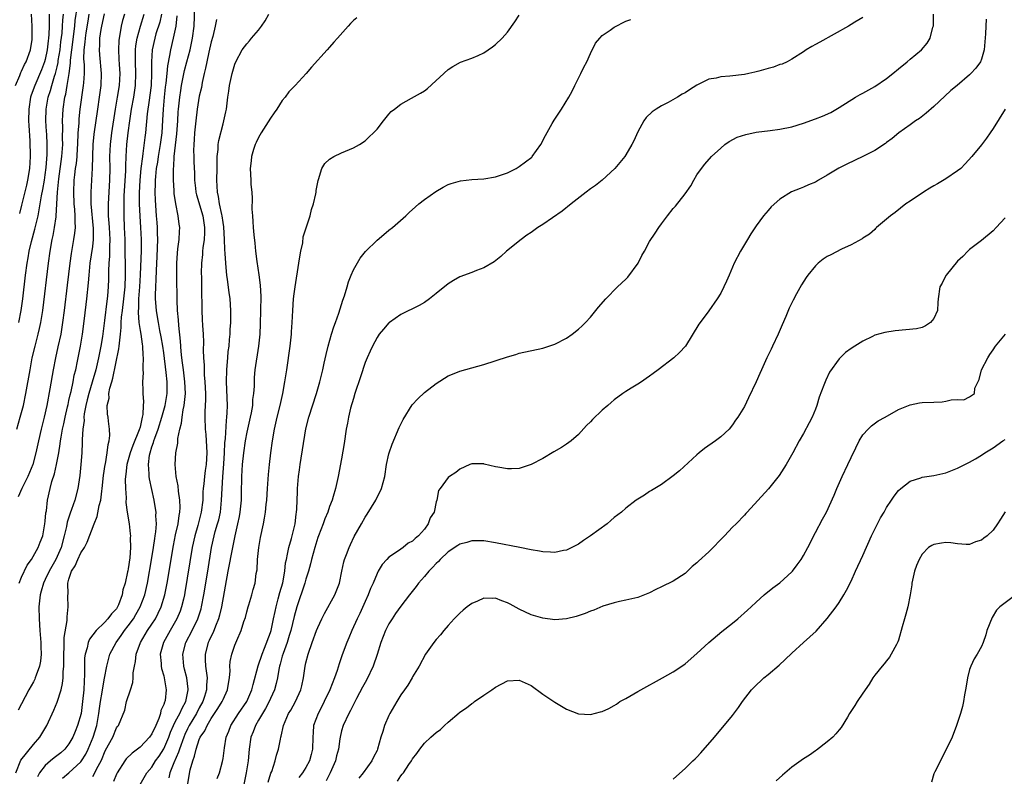
# Model space of a CAD drawing. Units: inches. Extents: x 2640000 to 2643000, y 1515000 to 1518000.
# Drawn here: x 2640329 to 2640495, y 1515206 to 1515334 of the extents above; entities that cross this region are included whole.
import ezdxf

# ---------------------------------------------------------------- set-up
doc = ezdxf.new("R2010")
doc.units = ezdxf.units.IN
doc.header["$MEASUREMENT"] = 0
doc.layers.add('LD26401515_2ft', color=9, linetype='Continuous')

msp = doc.modelspace()

# ---------------------------------------------------------------- linework, layer by layer
at = {"layer": 'LD26401515_2ft'}
for points, elevation in [([(2640327.97, 1515323), (2640328.69, 1515324.69), (2640328.85, 1515325.15), (2640329, 1515325.41), (2640329.49, 1515326.51), (2640329.76, 1515327), (2640330.52, 1515329), (2640330.76, 1515330.76), (2640330.8, 1515331), (2640330.79, 1515333), (2640330.68, 1515335)], 8540), ([(2640328.01, 1515207), (2640328.9, 1515209.1), (2640331, 1515211.75), (2640332.07, 1515213), (2640333.24, 1515215), (2640334.44, 1515217.56), (2640335, 1515218.89), (2640335.66, 1515221), (2640335.91, 1515222.09), (2640336.01, 1515223), (2640336.02, 1515224.02), (2640336.12, 1515225), (2640336.13, 1515225.87), (2640336.12, 1515227), (2640336.19, 1515228.19), (2640336.19, 1515229.81), (2640336.67, 1515232.67), (2640336.68, 1515233.32), (2640336.88, 1515235), (2640336.82, 1515236.82), (2640336.82, 1515237), (2640336.85, 1515237.15), (2640336.82, 1515239), (2640337, 1515239.66), (2640337.43, 1515241), (2640338.07, 1515241.93), (2640338.49, 1515243), (2640339, 1515244.11), (2640339.61, 1515245), (2640340.09, 1515245.91), (2640341.23, 1515249), (2640341.78, 1515250.22), (2640342.12, 1515252.12), (2640342.37, 1515253), (2640342.54, 1515254.54), (2640342.62, 1515255), (2640342.84, 1515257.16), (2640343.1, 1515259), (2640343.14, 1515259.14), (2640343.46, 1515261), (2640343.59, 1515262.41), (2640343.77, 1515263), (2640343.9, 1515263.9), (2640343.85, 1515265), (2640343.66, 1515266.34), (2640343.61, 1515267), (2640343.52, 1515267.52), (2640343.47, 1515269), (2640343.77, 1515270.23), (2640343.75, 1515271), (2640343.89, 1515271.89), (2640344.24, 1515273), (2640344.43, 1515273.57), (2640345.44, 1515278.56), (2640345.48, 1515279), (2640345.5, 1515279.5), (2640345.7, 1515281), (2640345.83, 1515282.17), (2640345.83, 1515283), (2640345.88, 1515283.88), (2640346.01, 1515285), (2640346.27, 1515287), (2640346.49, 1515289), (2640346.55, 1515291), (2640346.52, 1515292.52), (2640346.51, 1515295), (2640346.47, 1515297), (2640346.37, 1515299), (2640346.29, 1515301), (2640346.3, 1515301.7), (2640346.3, 1515303), (2640346.34, 1515304.34), (2640346.57, 1515308.57), (2640346.57, 1515309.43), (2640346.64, 1515311), (2640346.77, 1515313), (2640346.99, 1515315), (2640347.27, 1515317), (2640347.57, 1515319), (2640347.92, 1515321), (2640348.22, 1515323), (2640348.31, 1515325), (2640348.24, 1515327), (2640348.25, 1515328.25), (2640348.23, 1515329), (2640348.3, 1515329.7), (2640348.49, 1515331), (2640349.06, 1515333), (2640349.69, 1515335)], 8526), ([(2640328.22, 1515265), (2640328.77, 1515267), (2640329.3, 1515269), (2640329.73, 1515271), (2640330.43, 1515275), (2640330.8, 1515277), (2640331.28, 1515279), (2640331.82, 1515281), (2640332.05, 1515281.95), (2640332.26, 1515283), (2640332.56, 1515285), (2640333.55, 1515293), (2640333.82, 1515295), (2640334.18, 1515297), (2640334.34, 1515297.66), (2640334.58, 1515299), (2640334.81, 1515300.81), (2640334.85, 1515301), (2640335.04, 1515305), (2640335.26, 1515307.26), (2640335.78, 1515311), (2640335.94, 1515313), (2640335.93, 1515314.07), (2640335.96, 1515315.96), (2640335.92, 1515317), (2640335.96, 1515318.04), (2640336.02, 1515319), (2640336.32, 1515321), (2640336.46, 1515321.54), (2640336.72, 1515323), (2640337.03, 1515325), (2640337.25, 1515326.75), (2640337.26, 1515327.26), (2640337.46, 1515329), (2640337.96, 1515333), (2640338.06, 1515333.94), (2640338.41, 1515336.41)], 8534), ([(2640346.35, 1515335), (2640346.05, 1515333.95), (2640345.82, 1515333), (2640345.58, 1515331.58), (2640345.46, 1515331), (2640345.42, 1515330.58), (2640345.34, 1515329), (2640345.44, 1515327.44), (2640345.47, 1515326.53), (2640345.57, 1515325), (2640345.47, 1515323), (2640345.16, 1515321), (2640344.82, 1515319), (2640344.19, 1515315), (2640343.94, 1515313), (2640343.86, 1515311), (2640343.88, 1515309), (2640343.86, 1515307), (2640343.63, 1515303), (2640343.62, 1515302.38), (2640343.63, 1515301), (2640343.74, 1515299.74), (2640343.76, 1515299), (2640343.88, 1515297), (2640343.84, 1515295.84), (2640343.85, 1515295), (2640343.84, 1515294.16), (2640343.74, 1515293), (2640343.69, 1515291.69), (2640343.68, 1515290.32), (2640343.64, 1515289), (2640343.51, 1515287.51), (2640343.45, 1515287), (2640343.39, 1515286.61), (2640343, 1515283.31), (2640342.63, 1515280.63), (2640342.38, 1515279), (2640342.01, 1515277), (2640341.54, 1515275), (2640340.94, 1515272.94), (2640340.35, 1515271), (2640340.09, 1515269.91), (2640339.86, 1515269), (2640339.59, 1515267.59), (2640339.53, 1515267), (2640339.54, 1515266.46), (2640339.35, 1515265), (2640339.24, 1515263.24), (2640339.25, 1515262.75), (2640339.16, 1515261), (2640339.02, 1515259), (2640338.84, 1515257.16), (2640338.48, 1515255), (2640337.97, 1515253), (2640337.44, 1515251.44), (2640337.2, 1515250.8), (2640336.7, 1515249.3), (2640336.57, 1515248.57), (2640336.2, 1515247), (2640335.66, 1515245), (2640335, 1515243.48), (2640334.77, 1515243), (2640333.64, 1515241), (2640333, 1515239.61), (2640332.68, 1515239), (2640332.33, 1515237.67), (2640332.12, 1515237), (2640332.01, 1515236.01), (2640331.93, 1515235), (2640331.94, 1515233), (2640332.06, 1515231), (2640332.24, 1515229), (2640332.25, 1515228.25), (2640332.3, 1515227), (2640332.19, 1515225.81), (2640332.03, 1515225), (2640331.45, 1515223.45), (2640331.31, 1515223), (2640331.22, 1515222.78), (2640331, 1515222.36), (2640330.25, 1515221), (2640329, 1515218.62), (2640328.42, 1515217.58)], 8528), ([(2640340.37, 1515335), (2640340.16, 1515333.84), (2640339.85, 1515331.85), (2640339.73, 1515331), (2640339.69, 1515330.31), (2640339.53, 1515329), (2640339.47, 1515327.47), (2640339.54, 1515326.46), (2640339.54, 1515325), (2640339.43, 1515323.43), (2640339.42, 1515323), (2640338.84, 1515319), (2640338.66, 1515317.34), (2640338.64, 1515316.64), (2640338.52, 1515315), (2640338.44, 1515313), (2640338.38, 1515312.38), (2640338.3, 1515311), (2640338.19, 1515309.81), (2640338.05, 1515309), (2640337.91, 1515307.91), (2640337.82, 1515307), (2640337.74, 1515305), (2640337.84, 1515303), (2640337.95, 1515302.05), (2640338.01, 1515301), (2640337.98, 1515299.98), (2640338.04, 1515299), (2640337.95, 1515298.05), (2640337.77, 1515297), (2640337.35, 1515294.65), (2640337.14, 1515293), (2640336.72, 1515289.28), (2640336.2, 1515285), (2640335.93, 1515283), (2640335.81, 1515282.19), (2640335.6, 1515281), (2640335.14, 1515278.86), (2640334.71, 1515277), (2640334.32, 1515275), (2640333.77, 1515271.77), (2640333.27, 1515269), (2640332.83, 1515267), (2640332.32, 1515265), (2640331.84, 1515263), (2640331.43, 1515261), (2640330.89, 1515259), (2640330.35, 1515257.65), (2640330.06, 1515257), (2640329.04, 1515255), (2640328.45, 1515253.55)], 8532), ([(2640328.52, 1515283), (2640328.91, 1515285), (2640329.19, 1515287), (2640329.68, 1515291), (2640329.95, 1515293), (2640330.12, 1515293.88), (2640330.3, 1515295), (2640330.68, 1515296.68), (2640331.26, 1515298.74), (2640331.39, 1515299.39), (2640331.78, 1515301), (2640331.99, 1515302.01), (2640332.13, 1515303), (2640332.35, 1515304.35), (2640332.58, 1515305.42), (2640332.87, 1515307), (2640333, 1515307.9), (2640333.16, 1515309.16), (2640333.33, 1515311.33), (2640333.34, 1515313), (2640333.25, 1515314.75), (2640333.23, 1515315.23), (2640333.12, 1515317), (2640333.15, 1515319), (2640333.51, 1515321), (2640333.88, 1515322.12), (2640334.11, 1515323), (2640334.57, 1515324.57), (2640334.72, 1515325), (2640335, 1515326.13), (2640335.16, 1515326.84), (2640335.2, 1515327.2), (2640335.49, 1515329), (2640335.65, 1515330.35), (2640335.84, 1515331.84), (2640335.93, 1515333), (2640335.98, 1515334.02), (2640336.09, 1515335)], 8536), ([(2640328.57, 1515239), (2640329, 1515240), (2640329.97, 1515242.03), (2640330.65, 1515243), (2640331.8, 1515245), (2640332.11, 1515245.89), (2640332.56, 1515247), (2640332.95, 1515249), (2640333, 1515249.48), (2640333.12, 1515250.88), (2640333.18, 1515251.18), (2640333.4, 1515253), (2640333.84, 1515255), (2640334.13, 1515256.13), (2640334.56, 1515257.44), (2640334.92, 1515259), (2640335.27, 1515261), (2640335.51, 1515262.49), (2640335.56, 1515263), (2640335.66, 1515263.66), (2640335.92, 1515265), (2640336.12, 1515265.88), (2640336.35, 1515267), (2640336.76, 1515268.76), (2640336.84, 1515269.16), (2640337, 1515269.81), (2640337.21, 1515270.79), (2640337.37, 1515271.37), (2640337.71, 1515273), (2640337.9, 1515274.1), (2640338.14, 1515275), (2640338.46, 1515276.46), (2640338.97, 1515279), (2640339.3, 1515281), (2640339.64, 1515283.64), (2640340.04, 1515287), (2640340.32, 1515289.68), (2640340.41, 1515291), (2640340.59, 1515293), (2640341, 1515295.8), (2640341.15, 1515297), (2640341.16, 1515298.84), (2640340.76, 1515303), (2640340.75, 1515304.75), (2640340.74, 1515305), (2640340.96, 1515309.04), (2640341.1, 1515313), (2640341.25, 1515314.75), (2640341.85, 1515319), (2640342.17, 1515321), (2640342.46, 1515323), (2640342.5, 1515325), (2640342.18, 1515328.18), (2640342.13, 1515329), (2640342.19, 1515329.81), (2640342.23, 1515331), (2640342.45, 1515332.45), (2640342.55, 1515333), (2640343, 1515335.07)], 8530), ([(2640333.66, 1515335), (2640333.67, 1515333.67), (2640333.63, 1515333), (2640333.6, 1515331.6), (2640333.54, 1515331), (2640333.48, 1515330.52), (2640333.34, 1515329), (2640333, 1515327.39), (2640332.89, 1515327), (2640332.36, 1515325.64), (2640331.21, 1515323), (2640330.63, 1515321.37), (2640330.53, 1515321), (2640330.21, 1515319), (2640330.18, 1515317), (2640330.21, 1515316.21), (2640330.37, 1515313.63), (2640330.45, 1515311), (2640330.36, 1515309), (2640330.02, 1515307), (2640329.81, 1515306.19), (2640329, 1515302.77), (2640328.63, 1515301.37)], 8538), ([(2640352.62, 1515335), (2640352.32, 1515333.68), (2640351.68, 1515331.68), (2640351.48, 1515331), (2640351.05, 1515329), (2640350.94, 1515327), (2640350.94, 1515325), (2640350.85, 1515323), (2640350.65, 1515321.35), (2640350.52, 1515320.52), (2640350.22, 1515318.22), (2640349.92, 1515315), (2640349.81, 1515314.19), (2640349.48, 1515311.48), (2640349.4, 1515311), (2640349.15, 1515309), (2640348.95, 1515307), (2640348.85, 1515304.85), (2640348.85, 1515303), (2640348.94, 1515300.94), (2640349.07, 1515299), (2640349.17, 1515297), (2640349.16, 1515295.16), (2640349.04, 1515291.04), (2640348.92, 1515289), (2640348.76, 1515287), (2640348.71, 1515285.29), (2640348.67, 1515285), (2640348.65, 1515284.65), (2640348.78, 1515283), (2640349, 1515281.61), (2640349.11, 1515281), (2640349.34, 1515279.34), (2640349.43, 1515279), (2640349.45, 1515277.45), (2640349.52, 1515277), (2640349.44, 1515275.44), (2640349.48, 1515275), (2640349.5, 1515274.5), (2640349.43, 1515273), (2640349.49, 1515271.49), (2640349.47, 1515271), (2640349.6, 1515269.6), (2640349.53, 1515269), (2640349.48, 1515267.48), (2640349.38, 1515267), (2640349.28, 1515266.72), (2640349, 1515265.33), (2640348.87, 1515264.87), (2640347.77, 1515262.23), (2640347.33, 1515261), (2640346.78, 1515259), (2640346.59, 1515257.41), (2640346.52, 1515257), (2640346.5, 1515256.5), (2640346.52, 1515255), (2640346.63, 1515253.37), (2640346.62, 1515252.62), (2640346.83, 1515251), (2640347.15, 1515249), (2640347.35, 1515247.35), (2640347.37, 1515247), (2640347.35, 1515246.65), (2640347.39, 1515245), (2640347.27, 1515243.27), (2640347, 1515241.42), (2640346.92, 1515241.08), (2640346.9, 1515240.9), (2640346.46, 1515239), (2640346.11, 1515237.89), (2640345.98, 1515237), (2640345.36, 1515235.36), (2640345.2, 1515235), (2640345, 1515234.69), (2640344.17, 1515233.83), (2640343.58, 1515233), (2640343, 1515232.38), (2640341.57, 1515231), (2640340.47, 1515229.53), (2640340.26, 1515229), (2640340.06, 1515228.06), (2640339.71, 1515227), (2640339.63, 1515226.37), (2640339.6, 1515225), (2640339.61, 1515223.61), (2640339.54, 1515222.46), (2640339.49, 1515221), (2640339.3, 1515219), (2640339.03, 1515217), (2640338.46, 1515215), (2640338.02, 1515213.98), (2640337.64, 1515213), (2640337, 1515211.9), (2640336.31, 1515211), (2640335.61, 1515210.39), (2640334.5, 1515209.5), (2640333.9, 1515209), (2640333, 1515208.21), (2640332.02, 1515207), (2640331.67, 1515206.33)], 8524), ([(2640341, 1515206.37), (2640341.37, 1515207), (2640341.71, 1515207.71), (2640342.41, 1515209), (2640342.6, 1515209.4), (2640343, 1515210.42), (2640343.19, 1515210.81), (2640344.39, 1515213), (2640345, 1515214.57), (2640345.18, 1515214.82), (2640345.34, 1515215), (2640346.42, 1515217.58), (2640346.73, 1515219), (2640347.36, 1515221), (2640347.76, 1515222.24), (2640347.84, 1515223), (2640347.85, 1515223.85), (2640348.05, 1515225), (2640348.22, 1515225.78), (2640348.32, 1515227), (2640349.05, 1515229), (2640350.27, 1515231), (2640351, 1515232.09), (2640351.58, 1515233), (2640352.08, 1515233.92), (2640352.57, 1515235), (2640353.17, 1515237), (2640353.56, 1515239), (2640354.63, 1515245.37), (2640355, 1515247.15), (2640355.41, 1515249), (2640355.58, 1515250.42), (2640355.72, 1515251), (2640355.76, 1515251.76), (2640355.73, 1515253), (2640355.49, 1515254.51), (2640355.44, 1515255.44), (2640355.1, 1515257), (2640354.91, 1515259), (2640355.06, 1515261), (2640355.39, 1515262.61), (2640355.4, 1515263.4), (2640355.72, 1515265), (2640356, 1515266), (2640356.08, 1515267), (2640356.27, 1515268.27), (2640356.45, 1515269), (2640356.52, 1515269.48), (2640356.65, 1515271), (2640356.58, 1515273), (2640356.31, 1515275), (2640356.17, 1515276.17), (2640356.03, 1515277), (2640355.91, 1515278.09), (2640355.81, 1515279.81), (2640355.53, 1515282.47), (2640355.46, 1515283.46), (2640355.33, 1515285), (2640355.25, 1515286.75), (2640355.19, 1515290.81), (2640355.19, 1515293), (2640355.29, 1515294.71), (2640355.4, 1515295.4), (2640355.58, 1515297), (2640355.63, 1515298.37), (2640355.69, 1515299), (2640355.59, 1515299.59), (2640355.44, 1515301), (2640355.03, 1515303.03), (2640354.77, 1515304.77), (2640354.75, 1515305.25), (2640354.63, 1515307), (2640354.62, 1515308.62), (2640354.64, 1515309), (2640354.69, 1515309.31), (2640354.78, 1515311), (2640355.19, 1515314.81), (2640355.35, 1515317), (2640355.44, 1515318.56), (2640355.48, 1515319), (2640355.69, 1515321), (2640355.87, 1515322.13), (2640356.02, 1515323), (2640356.51, 1515325.49), (2640356.89, 1515327), (2640357.43, 1515329), (2640357.87, 1515331), (2640358.13, 1515333), (2640358.26, 1515336.26)], 8520), ([(2640349, 1515205), (2640350.16, 1515207), (2640351, 1515207.97), (2640351.63, 1515209), (2640352.2, 1515209.8), (2640353, 1515211.03), (2640353.84, 1515213), (2640354.14, 1515213.86), (2640354.65, 1515215), (2640355, 1515215.69), (2640355.7, 1515217), (2640356.09, 1515217.91), (2640356.71, 1515219), (2640357.14, 1515221), (2640357.13, 1515221.13), (2640356.89, 1515223), (2640356.51, 1515224.51), (2640356.37, 1515225), (2640356.19, 1515227), (2640356.74, 1515229), (2640357.78, 1515231), (2640358.76, 1515233), (2640359.31, 1515234.69), (2640359.39, 1515235), (2640359.78, 1515237), (2640360.42, 1515241), (2640361.03, 1515245), (2640361.49, 1515247), (2640361.69, 1515247.69), (2640362.09, 1515249), (2640362.29, 1515249.71), (2640362.58, 1515251), (2640362.77, 1515253), (2640362.83, 1515255), (2640362.96, 1515256.96), (2640363.16, 1515259.16), (2640363.26, 1515261), (2640363.31, 1515262.69), (2640363.4, 1515263.4), (2640363.57, 1515266.43), (2640363.66, 1515267), (2640363.72, 1515267.72), (2640363.73, 1515269), (2640363.61, 1515273), (2640363.64, 1515275), (2640363.71, 1515275.71), (2640363.79, 1515277), (2640363.88, 1515278.12), (2640364.01, 1515279), (2640364.12, 1515280.12), (2640364.19, 1515281), (2640364.22, 1515281.78), (2640364.3, 1515283), (2640364.33, 1515284.33), (2640364.33, 1515285), (2640364.21, 1515287), (2640364.05, 1515288.05), (2640363.77, 1515290.23), (2640363.65, 1515291), (2640363.57, 1515291.57), (2640363.45, 1515293), (2640363.38, 1515294.62), (2640363.31, 1515295.31), (2640363.27, 1515297), (2640363.12, 1515299.12), (2640363, 1515299.84), (2640362.85, 1515301), (2640362.79, 1515301.21), (2640362.43, 1515303), (2640362.25, 1515304.25), (2640362.06, 1515305), (2640361.97, 1515307), (2640362, 1515309), (2640361.99, 1515310.01), (2640362.03, 1515311), (2640362.17, 1515312.17), (2640362.2, 1515313), (2640362.29, 1515313.71), (2640363, 1515316.53), (2640363.15, 1515317), (2640363.45, 1515318.55), (2640363.57, 1515319), (2640363.82, 1515321), (2640363.99, 1515322.01), (2640364.12, 1515323), (2640364.55, 1515325), (2640365, 1515326.57), (2640365.18, 1515327), (2640366.26, 1515329), (2640367, 1515330.03), (2640367.46, 1515330.54), (2640367.82, 1515331), (2640369, 1515332.35), (2640369.49, 1515333), (2640370.1, 1515333.9), (2640370.71, 1515335)], 8516), ([(2640357, 1515204.84), (2640357.47, 1515207.47), (2640357.9, 1515209), (2640358.21, 1515209.79), (2640358.45, 1515211), (2640359, 1515212.6), (2640359.17, 1515213), (2640359.91, 1515214.09), (2640360.31, 1515215), (2640361, 1515216.13), (2640362.15, 1515217.85), (2640362.85, 1515219), (2640363, 1515219.36), (2640363.77, 1515221), (2640363.91, 1515222.09), (2640364.07, 1515223), (2640364.19, 1515224.19), (2640364.15, 1515225), (2640364.2, 1515225.8), (2640364.47, 1515227), (2640365, 1515228.53), (2640365.33, 1515229.33), (2640366.07, 1515231), (2640366.52, 1515232.52), (2640366.77, 1515233.23), (2640367, 1515234.16), (2640367.23, 1515235), (2640367.36, 1515235.36), (2640367.85, 1515237), (2640368.08, 1515237.92), (2640368.41, 1515239), (2640368.6, 1515240.6), (2640368.74, 1515241.26), (2640368.83, 1515243), (2640369.03, 1515245), (2640369.31, 1515246.69), (2640369.83, 1515249), (2640369.98, 1515249.98), (2640370.19, 1515251), (2640370.28, 1515252.28), (2640370.37, 1515253), (2640370.49, 1515255), (2640370.66, 1515257.34), (2640370.83, 1515259), (2640371.08, 1515261), (2640371.36, 1515263), (2640371.71, 1515265), (2640372.15, 1515267), (2640372.62, 1515269), (2640373.07, 1515271), (2640373.46, 1515273), (2640373.77, 1515275), (2640374.34, 1515279), (2640374.57, 1515281), (2640374.58, 1515281.42), (2640374.69, 1515283), (2640374.78, 1515285), (2640374.91, 1515287), (2640375, 1515287.81), (2640375.16, 1515289), (2640375.82, 1515293), (2640375.94, 1515294.06), (2640376.12, 1515295), (2640376.45, 1515296.45), (2640376.55, 1515297.45), (2640377.04, 1515298.96), (2640377.11, 1515299.11), (2640377.72, 1515301), (2640377.96, 1515302.04), (2640378.3, 1515303), (2640378.68, 1515304.68), (2640378.73, 1515305), (2640378.75, 1515305.25), (2640379.04, 1515306.96), (2640379.11, 1515307.11), (2640379.66, 1515309), (2640380.2, 1515309.8), (2640381, 1515310.55), (2640381.71, 1515311), (2640383, 1515311.64), (2640385, 1515312.45), (2640386.01, 1515313), (2640387, 1515313.62), (2640387.68, 1515314.32), (2640388.42, 1515315), (2640389, 1515315.64), (2640390.11, 1515317), (2640391, 1515318.13), (2640391.4, 1515318.6), (2640391.92, 1515319), (2640393, 1515319.86), (2640394.84, 1515320.84), (2640396.32, 1515321.68), (2640397, 1515322.09), (2640397.53, 1515322.47), (2640401, 1515325.71), (2640401.79, 1515326.21), (2640403.08, 1515326.92), (2640405, 1515327.58), (2640406.06, 1515328.06), (2640407, 1515328.5), (2640408.48, 1515329.52), (2640409, 1515329.92), (2640410.11, 1515331), (2640411, 1515331.98), (2640412.27, 1515333.73), (2640413, 1515334.86)], 8512), ([(2640370.61, 1515205.39), (2640371.08, 1515206.92), (2640371.23, 1515207.23), (2640371.8, 1515209), (2640372.03, 1515209.97), (2640372.37, 1515211), (2640372.69, 1515212.69), (2640372.76, 1515213), (2640372.83, 1515213.17), (2640373.22, 1515215), (2640374.08, 1515217), (2640374.43, 1515217.57), (2640375.24, 1515219), (2640376.16, 1515221), (2640376.33, 1515221.67), (2640376.58, 1515223), (2640376.88, 1515225), (2640377, 1515225.55), (2640377.37, 1515227), (2640378.05, 1515229), (2640378.8, 1515231), (2640379, 1515231.54), (2640379.67, 1515233), (2640380.11, 1515233.89), (2640381.9, 1515237), (2640382.46, 1515238.46), (2640382.68, 1515239), (2640383.05, 1515241), (2640383.4, 1515242.6), (2640383.52, 1515243), (2640383.86, 1515243.86), (2640384.28, 1515245), (2640384.5, 1515245.5), (2640385.15, 1515246.85), (2640386.36, 1515249), (2640387, 1515250.11), (2640387.35, 1515250.65), (2640388.8, 1515253), (2640389.76, 1515255), (2640390.29, 1515257), (2640390.61, 1515259), (2640391, 1515260.85), (2640391.04, 1515261), (2640391.55, 1515262.45), (2640392.73, 1515265.27), (2640393, 1515265.85), (2640393.39, 1515266.61), (2640394.93, 1515269.07), (2640395.88, 1515270.12), (2640397, 1515271.15), (2640399, 1515272.7), (2640401, 1515273.97), (2640401.72, 1515274.28), (2640403, 1515274.8), (2640405, 1515275.33), (2640407, 1515275.89), (2640411, 1515277.2), (2640412.4, 1515277.6), (2640413, 1515277.79), (2640417, 1515278.63), (2640419, 1515279.31), (2640421, 1515280.36), (2640421.92, 1515281), (2640423, 1515281.86), (2640423.6, 1515282.4), (2640424.21, 1515283), (2640425, 1515283.89), (2640425.93, 1515285), (2640426.4, 1515285.6), (2640427.63, 1515287), (2640429.6, 1515289), (2640431, 1515290.29), (2640431.35, 1515290.65), (2640433.05, 1515293), (2640433.72, 1515294.28), (2640434.14, 1515295), (2640435, 1515296.65), (2640435.96, 1515298.04), (2640436.54, 1515299), (2640437, 1515299.65), (2640438.01, 1515301), (2640439, 1515302.22), (2640439.39, 1515302.61), (2640441, 1515304.71), (2640441.95, 1515306.05), (2640442.45, 1515307), (2640443, 1515307.91), (2640443.76, 1515309), (2640444.31, 1515309.69), (2640445.46, 1515311), (2640447, 1515312.43), (2640447.68, 1515313), (2640448.46, 1515313.54), (2640449.76, 1515314.24), (2640451.26, 1515314.74), (2640453, 1515315.09), (2640455.37, 1515315.37), (2640457, 1515315.59), (2640459, 1515316.03), (2640461, 1515316.64), (2640463, 1515317.34), (2640464.19, 1515317.81), (2640465.57, 1515318.43), (2640467, 1515319.27), (2640469.73, 1515321), (2640470.54, 1515321.46), (2640471, 1515321.69), (2640473, 1515322.84), (2640475, 1515324.19), (2640476.04, 1515325), (2640477, 1515325.81), (2640478.49, 1515327), (2640479, 1515327.45), (2640480.89, 1515329), (2640481.85, 1515330.15), (2640482.36, 1515331), (2640482.83, 1515332.83), (2640482.92, 1515333.08), (2640482.95, 1515335)], 8506), ([(2640335.93, 1515206.07), (2640337, 1515207.01), (2640339, 1515208.85), (2640339.11, 1515209), (2640339.84, 1515210.16), (2640340.24, 1515211), (2640341.11, 1515213), (2640341.72, 1515215), (2640342.05, 1515217), (2640342.15, 1515217.85), (2640342.32, 1515219), (2640342.62, 1515220.62), (2640342.66, 1515221), (2640343, 1515222.96), (2640343.38, 1515225), (2640343.92, 1515227), (2640344.96, 1515229), (2640345.83, 1515230.17), (2640346.39, 1515231), (2640347, 1515231.78), (2640347.88, 1515233), (2640348.3, 1515233.7), (2640349.04, 1515235), (2640349.79, 1515237), (2640350.25, 1515239), (2640351, 1515243.28), (2640351.28, 1515245), (2640351.48, 1515246.52), (2640351.57, 1515247), (2640351.67, 1515247.67), (2640351.75, 1515249), (2640351.66, 1515250.34), (2640351.69, 1515251), (2640351.61, 1515251.61), (2640351.36, 1515253), (2640350.59, 1515256.59), (2640350.55, 1515257), (2640350.55, 1515257.45), (2640350.4, 1515259), (2640350.59, 1515260.59), (2640350.68, 1515261), (2640351, 1515262.02), (2640351.27, 1515262.73), (2640351.33, 1515263), (2640351.48, 1515263.48), (2640352.05, 1515265), (2640352.66, 1515267), (2640353.22, 1515269), (2640353.56, 1515271), (2640353.55, 1515271.55), (2640353.58, 1515273), (2640353.43, 1515274.57), (2640353, 1515277.88), (2640352.84, 1515279), (2640352.58, 1515280.58), (2640352.35, 1515281.65), (2640352.09, 1515283), (2640351.95, 1515283.95), (2640351.76, 1515285), (2640351.62, 1515287), (2640351.61, 1515287.61), (2640351.66, 1515289), (2640351.74, 1515290.26), (2640351.76, 1515291.76), (2640351.89, 1515294.11), (2640351.98, 1515297), (2640351.93, 1515298.07), (2640351.92, 1515299), (2640351.87, 1515299.87), (2640351.77, 1515301), (2640351.61, 1515303.61), (2640351.57, 1515305), (2640351.61, 1515306.39), (2640351.61, 1515307), (2640351.65, 1515307.65), (2640351.8, 1515309), (2640351.97, 1515310.03), (2640352.1, 1515311), (2640352.45, 1515313), (2640352.71, 1515315), (2640352.85, 1515317.15), (2640352.93, 1515319), (2640353.1, 1515321), (2640353.3, 1515322.7), (2640353.4, 1515323.4), (2640353.56, 1515325), (2640353.67, 1515326.33), (2640354.03, 1515328.03), (2640354.18, 1515329), (2640354.65, 1515331), (2640355.07, 1515333), (2640355.28, 1515334.72)], 8522), ([(2640361.88, 1515334.12), (2640361.69, 1515333), (2640361.26, 1515331.26), (2640361, 1515330.37), (2640360.59, 1515328.59), (2640360.26, 1515327), (2640360.07, 1515325.93), (2640359.84, 1515325), (2640359.49, 1515323.49), (2640359.35, 1515322.65), (2640359, 1515321.16), (2640358.66, 1515319), (2640358.41, 1515317), (2640358.2, 1515315), (2640358.13, 1515313.87), (2640358.06, 1515313), (2640358.03, 1515312.03), (2640358.05, 1515311), (2640358.08, 1515310.08), (2640358.18, 1515308.18), (2640358.2, 1515307), (2640358.33, 1515305.67), (2640358.41, 1515305), (2640358.53, 1515304.53), (2640359.61, 1515301), (2640359.9, 1515299), (2640359.88, 1515298.12), (2640359.79, 1515297), (2640359.58, 1515295.58), (2640359.53, 1515295), (2640359.51, 1515294.49), (2640359.36, 1515293), (2640359.32, 1515291.32), (2640359.35, 1515290.65), (2640359.37, 1515287.37), (2640359.4, 1515286.6), (2640359.42, 1515285), (2640359.5, 1515283.5), (2640359.53, 1515282.47), (2640359.63, 1515281), (2640359.68, 1515279.68), (2640359.66, 1515278.34), (2640359.7, 1515277), (2640359.79, 1515275.79), (2640359.8, 1515275), (2640359.83, 1515274.17), (2640359.95, 1515273), (2640360.03, 1515271), (2640360.04, 1515269.96), (2640359.95, 1515267.95), (2640359.95, 1515267), (2640360, 1515265), (2640360.09, 1515264.09), (2640360.27, 1515261), (2640360.17, 1515259), (2640360, 1515258), (2640359.86, 1515257), (2640359.75, 1515255.75), (2640359.65, 1515255), (2640359.61, 1515254.39), (2640359.57, 1515253), (2640359.33, 1515251), (2640358.73, 1515248.73), (2640358.23, 1515247), (2640357.8, 1515245), (2640356.56, 1515237.44), (2640356.49, 1515237), (2640356.31, 1515236.31), (2640356.01, 1515235), (2640355.75, 1515234.25), (2640355.22, 1515233), (2640354.07, 1515231), (2640352.96, 1515229), (2640352.41, 1515227), (2640352.54, 1515225.46), (2640352.56, 1515225), (2640352.61, 1515224.61), (2640353, 1515223.35), (2640353.09, 1515223), (2640353.43, 1515221), (2640353.22, 1515219.22), (2640353.18, 1515219), (2640353.11, 1515218.89), (2640353, 1515218.53), (2640352.5, 1515217.5), (2640352.42, 1515217), (2640352.15, 1515216.15), (2640351.66, 1515215), (2640351, 1515213.56), (2640350.61, 1515213), (2640349, 1515211.32), (2640347.67, 1515210.33), (2640346.66, 1515209.34), (2640346.43, 1515209), (2640345.12, 1515207), (2640345, 1515206.75), (2640344.5, 1515205.5)], 8518), ([(2640385.58, 1515334.42), (2640385, 1515333.93), (2640384.54, 1515333.46), (2640384.13, 1515333), (2640382.31, 1515331), (2640381.73, 1515330.27), (2640381, 1515329.44), (2640380.58, 1515329), (2640377.92, 1515326.08), (2640377.01, 1515325), (2640375.19, 1515323), (2640375, 1515322.83), (2640374.11, 1515321.89), (2640373.47, 1515321), (2640373, 1515320.43), (2640372.08, 1515319), (2640371.64, 1515318.36), (2640371, 1515317.49), (2640369.42, 1515315), (2640369, 1515314.19), (2640368.62, 1515313.38), (2640368.43, 1515313), (2640368.16, 1515312.16), (2640367.81, 1515311), (2640367.74, 1515310.26), (2640367.59, 1515309), (2640367.67, 1515307), (2640367.72, 1515306.28), (2640367.85, 1515305), (2640367.93, 1515303.93), (2640367.88, 1515302.12), (2640367.95, 1515301), (2640368.05, 1515300.05), (2640368.09, 1515299), (2640368.19, 1515297.81), (2640368.37, 1515296.37), (2640368.49, 1515295), (2640368.71, 1515293.29), (2640369.05, 1515291.05), (2640369.27, 1515289.27), (2640369.36, 1515287.36), (2640369.33, 1515285), (2640369.26, 1515282.74), (2640369.19, 1515281), (2640368.99, 1515279), (2640368.39, 1515275), (2640368.28, 1515273.72), (2640368.24, 1515273), (2640368.24, 1515272.24), (2640368.15, 1515271), (2640368, 1515270), (2640367.95, 1515269), (2640367.73, 1515267.73), (2640367.58, 1515267), (2640367, 1515264.49), (2640366.72, 1515263), (2640366.44, 1515261), (2640366.23, 1515259), (2640366.12, 1515257), (2640366.09, 1515254.09), (2640366.05, 1515253), (2640365.86, 1515251), (2640365.73, 1515250.27), (2640365.47, 1515249), (2640365.01, 1515247.01), (2640364.68, 1515245.32), (2640364.6, 1515245), (2640363.83, 1515241), (2640362.77, 1515235), (2640362.43, 1515233.57), (2640362.26, 1515233), (2640361.73, 1515231.73), (2640361.33, 1515230.67), (2640361, 1515230.03), (2640360.68, 1515229.32), (2640360.52, 1515229), (2640359.96, 1515227), (2640359.97, 1515226.03), (2640360.02, 1515225), (2640360.18, 1515224.18), (2640360.3, 1515223), (2640360.21, 1515221.79), (2640360.22, 1515221), (2640359.89, 1515219.89), (2640359.59, 1515219), (2640359, 1515217.95), (2640358.51, 1515217), (2640357.3, 1515215), (2640357, 1515214.41), (2640356.54, 1515213.46), (2640356.36, 1515213), (2640355.64, 1515211), (2640355.5, 1515210.5), (2640354.7, 1515208.7), (2640354.03, 1515207), (2640353.85, 1515206.15)], 8514), ([(2640361.99, 1515206.01), (2640362.4, 1515207), (2640362.92, 1515208.92), (2640363, 1515209.41), (2640363.23, 1515211.23), (2640363.55, 1515213), (2640363.97, 1515214.03), (2640364.34, 1515215), (2640365.62, 1515217), (2640367.01, 1515219), (2640367.88, 1515221), (2640368.09, 1515221.91), (2640368.96, 1515225.04), (2640369.6, 1515227), (2640370.02, 1515228.02), (2640371, 1515230.65), (2640371.12, 1515231), (2640371.54, 1515233), (2640371.78, 1515234.22), (2640371.96, 1515235), (2640372.33, 1515236.33), (2640372.59, 1515237.41), (2640373.08, 1515239.08), (2640373.42, 1515241), (2640373.57, 1515242.43), (2640373.69, 1515243), (2640373.91, 1515243.91), (2640374.1, 1515245), (2640374.55, 1515246.55), (2640375.15, 1515249), (2640375.34, 1515250.66), (2640375.41, 1515251), (2640375.45, 1515251.46), (2640375.56, 1515254.44), (2640375.59, 1515255), (2640375.76, 1515257), (2640375.89, 1515258.11), (2640376.02, 1515259), (2640377, 1515265.03), (2640377.5, 1515267), (2640378.8, 1515271), (2640379.35, 1515273), (2640379.66, 1515274.34), (2640379.84, 1515275), (2640380.1, 1515276.1), (2640380.41, 1515277.59), (2640380.77, 1515279), (2640381.33, 1515281), (2640381.72, 1515282.28), (2640382, 1515283), (2640382.54, 1515284.54), (2640383.25, 1515286.75), (2640383.51, 1515287.51), (2640383.94, 1515289), (2640384.16, 1515289.84), (2640384.63, 1515291), (2640385, 1515291.85), (2640386.16, 1515293.84), (2640387.05, 1515294.95), (2640389, 1515296.89), (2640390.15, 1515297.85), (2640391, 1515298.55), (2640391.6, 1515299), (2640393.87, 1515301), (2640394.44, 1515301.56), (2640395.47, 1515302.53), (2640396.05, 1515303), (2640397, 1515303.74), (2640398.9, 1515305.1), (2640400.16, 1515305.84), (2640401, 1515306.26), (2640401.53, 1515306.47), (2640403.11, 1515306.89), (2640405, 1515307.11), (2640407, 1515307.25), (2640409, 1515307.57), (2640411, 1515308.24), (2640412.48, 1515309), (2640413, 1515309.3), (2640415.1, 1515310.9), (2640415.2, 1515311), (2640416.67, 1515313), (2640417.43, 1515314.57), (2640418.58, 1515316.58), (2640418.87, 1515317.13), (2640420.16, 1515319), (2640421.36, 1515321), (2640421.95, 1515322.05), (2640422.39, 1515323), (2640423.42, 1515325), (2640423.93, 1515326.07), (2640424.4, 1515327), (2640425, 1515328.39), (2640425.86, 1515330.14), (2640426.61, 1515331), (2640427, 1515331.4), (2640428.34, 1515332.34), (2640429, 1515332.83), (2640431, 1515333.84), (2640431.85, 1515334.15)], 8510), ([(2640471, 1515334.48), (2640469.67, 1515333.67), (2640469, 1515333.28), (2640468.56, 1515333), (2640463.71, 1515330.29), (2640463, 1515329.93), (2640462.41, 1515329.59), (2640461.44, 1515329), (2640461, 1515328.69), (2640459, 1515327.4), (2640458.22, 1515327), (2640457.39, 1515326.61), (2640457, 1515326.51), (2640455.92, 1515326.08), (2640455, 1515325.86), (2640453.42, 1515325.42), (2640452.77, 1515325.23), (2640451.75, 1515325), (2640451, 1515324.84), (2640448.54, 1515324.54), (2640447, 1515324.42), (2640446.23, 1515324.23), (2640445, 1515324.04), (2640443, 1515323.02), (2640441.74, 1515322.26), (2640441, 1515321.72), (2640440.5, 1515321.5), (2640439.73, 1515321), (2640438.11, 1515320.11), (2640437, 1515319.56), (2640436.12, 1515319), (2640435.45, 1515318.55), (2640434.42, 1515317.58), (2640434.01, 1515317), (2640433, 1515315.18), (2640432.35, 1515313.65), (2640432.01, 1515313), (2640431, 1515311.29), (2640430.8, 1515311), (2640429.13, 1515309), (2640426.98, 1515307), (2640425.87, 1515306.13), (2640425, 1515305.52), (2640424.31, 1515305), (2640421.76, 1515303), (2640420.24, 1515301.76), (2640417, 1515299.55), (2640416.16, 1515299), (2640415, 1515298.18), (2640414.3, 1515297.7), (2640413.32, 1515297), (2640410.87, 1515295), (2640409.87, 1515294.13), (2640408.76, 1515293.24), (2640407, 1515292.21), (2640405.76, 1515291.76), (2640405, 1515291.43), (2640403, 1515290.68), (2640401.93, 1515290.07), (2640401, 1515289.5), (2640399, 1515287.88), (2640397.88, 1515287), (2640397, 1515286.38), (2640396.12, 1515285.88), (2640393, 1515284.34), (2640391.12, 1515283), (2640391, 1515282.91), (2640390.11, 1515281.89), (2640389.37, 1515281), (2640389, 1515280.47), (2640388.21, 1515279), (2640387.85, 1515278.15), (2640387.32, 1515277), (2640387, 1515276.21), (2640386.18, 1515273.82), (2640385.26, 1515271), (2640385, 1515270.17), (2640384.54, 1515268.54), (2640384.18, 1515267), (2640384.01, 1515265.99), (2640383.81, 1515265), (2640383.44, 1515262.56), (2640383, 1515259.97), (2640382.45, 1515257), (2640382.01, 1515255), (2640381.61, 1515253.61), (2640381.42, 1515253), (2640381, 1515251.95), (2640380.67, 1515251), (2640380.17, 1515249.83), (2640379.88, 1515249), (2640379.1, 1515247), (2640379, 1515246.71), (2640378.47, 1515245), (2640377.93, 1515243), (2640377.75, 1515242.25), (2640377.42, 1515241), (2640377, 1515239.69), (2640376.82, 1515239), (2640375.48, 1515235), (2640375, 1515233.36), (2640374.44, 1515231), (2640374.16, 1515230.16), (2640373.83, 1515229), (2640373.14, 1515227.14), (2640373, 1515226.65), (2640372.67, 1515225.33), (2640372.56, 1515225), (2640372.44, 1515224.44), (2640372.19, 1515223), (2640371.95, 1515222.05), (2640371.67, 1515221), (2640371, 1515219.53), (2640370.77, 1515219), (2640370.17, 1515217.83), (2640369.64, 1515217), (2640369, 1515215.88), (2640368.47, 1515215), (2640368.09, 1515213.91), (2640367.72, 1515213), (2640367.41, 1515211), (2640367.22, 1515209), (2640366.93, 1515207), (2640366.5, 1515205)], 8508), ([(2640491.82, 1515334.18), (2640491.74, 1515333), (2640491.72, 1515331.72), (2640491.49, 1515329), (2640491, 1515327.44), (2640490.83, 1515327), (2640490.07, 1515325.93), (2640489.25, 1515325), (2640489, 1515324.77), (2640486.89, 1515323), (2640485.87, 1515322.13), (2640484.81, 1515321.19), (2640483, 1515319.45), (2640481.7, 1515318.3), (2640480.56, 1515317.44), (2640479.89, 1515317), (2640479, 1515316.34), (2640477.09, 1515315), (2640475.97, 1515314.03), (2640475, 1515313.35), (2640474.81, 1515313.19), (2640473, 1515312.03), (2640471.01, 1515310.99), (2640468.29, 1515309.71), (2640466.96, 1515309.04), (2640465, 1515307.83), (2640463.51, 1515307), (2640463, 1515306.69), (2640461.8, 1515306.2), (2640461, 1515305.83), (2640460.39, 1515305.61), (2640458.98, 1515305.02), (2640457, 1515303.79), (2640455.51, 1515302.49), (2640455, 1515301.9), (2640454.25, 1515301), (2640453, 1515299.32), (2640452.07, 1515297.93), (2640451.55, 1515297), (2640450.35, 1515295), (2640449.3, 1515293), (2640448.42, 1515291), (2640448.01, 1515289.99), (2640447.56, 1515289), (2640447, 1515287.94), (2640446.43, 1515287), (2640445, 1515284.95), (2640443.51, 1515283), (2640443.3, 1515282.7), (2640441.05, 1515279), (2640440.06, 1515277.94), (2640439.1, 1515277), (2640436.47, 1515275), (2640435.6, 1515274.4), (2640435, 1515273.91), (2640434.44, 1515273.56), (2640433.64, 1515273), (2640433, 1515272.58), (2640431.88, 1515271.88), (2640431, 1515271.37), (2640430.46, 1515271), (2640429, 1515269.94), (2640428.49, 1515269.51), (2640427.94, 1515269), (2640427, 1515268.22), (2640425.36, 1515266.64), (2640425, 1515266.24), (2640424.38, 1515265.62), (2640423, 1515264.06), (2640421.76, 1515263), (2640421, 1515262.44), (2640420.12, 1515261.88), (2640418.82, 1515261.18), (2640417, 1515260.06), (2640415, 1515259), (2640413.51, 1515258.49), (2640413, 1515258.37), (2640411.69, 1515258.31), (2640411, 1515258.29), (2640409.41, 1515258.59), (2640409, 1515258.64), (2640407.1, 1515259.1), (2640407, 1515259.14), (2640405.11, 1515259.11), (2640405, 1515259.13), (2640404.68, 1515259), (2640403, 1515258.23), (2640402.32, 1515257.68), (2640401.25, 1515257), (2640401, 1515256.81), (2640399.63, 1515255), (2640399.38, 1515254.62), (2640399.08, 1515253), (2640399, 1515252.75), (2640398.62, 1515251), (2640397.98, 1515250.02), (2640397.65, 1515249), (2640397, 1515248.09), (2640396, 1515247), (2640395.44, 1515246.56), (2640395, 1515246.11), (2640394.27, 1515245.73), (2640393.38, 1515245), (2640393, 1515244.76), (2640392.11, 1515244.11), (2640391, 1515243.36), (2640390.66, 1515243), (2640389.88, 1515242.12), (2640389.2, 1515241), (2640389, 1515240.63), (2640388.33, 1515239), (2640387.92, 1515238.08), (2640387.52, 1515237), (2640387, 1515235.89), (2640386.1, 1515233.9), (2640385.65, 1515233), (2640384.74, 1515231), (2640384.22, 1515229.78), (2640383.88, 1515229), (2640383.1, 1515226.9), (2640382.61, 1515225.39), (2640382.27, 1515224.27), (2640381.81, 1515223), (2640381.02, 1515221.02), (2640380.1, 1515219), (2640379.73, 1515218.27), (2640379.05, 1515217), (2640378.3, 1515215), (2640378.19, 1515213.81), (2640378.14, 1515213), (2640378.1, 1515211), (2640377.9, 1515210.1), (2640377.6, 1515209), (2640377, 1515207.9), (2640376.43, 1515207), (2640375.81, 1515206.19)], 8504), ([(2640495, 1515318.98), (2640493, 1515315.73), (2640492.51, 1515315), (2640491.89, 1515314.11), (2640491, 1515312.95), (2640489.39, 1515311), (2640488.26, 1515309.74), (2640487.55, 1515309), (2640487, 1515308.56), (2640485, 1515307.21), (2640483.6, 1515306.4), (2640483, 1515306.04), (2640482.33, 1515305.67), (2640481.22, 1515305), (2640479, 1515303.49), (2640478.26, 1515303), (2640476.44, 1515301.56), (2640475.66, 1515301), (2640475, 1515300.41), (2640473.31, 1515299), (2640473.16, 1515298.84), (2640473, 1515298.71), (2640472.1, 1515297.9), (2640471, 1515297.2), (2640470.89, 1515297.11), (2640469, 1515296.11), (2640467.39, 1515295.39), (2640465.57, 1515294.43), (2640465, 1515294.12), (2640464.31, 1515293.69), (2640463.45, 1515293), (2640463, 1515292.56), (2640461.71, 1515291), (2640461.41, 1515290.59), (2640460.65, 1515289.35), (2640459.82, 1515287.82), (2640459.22, 1515286.78), (2640458.57, 1515285.43), (2640458.02, 1515284.02), (2640457.39, 1515282.61), (2640456.71, 1515281), (2640455.75, 1515279), (2640455.53, 1515278.47), (2640454.77, 1515277), (2640453.88, 1515275), (2640453.63, 1515274.37), (2640453, 1515272.98), (2640451.72, 1515270.28), (2640451, 1515268.79), (2640449.88, 1515267), (2640449.52, 1515266.48), (2640449, 1515265.69), (2640448.41, 1515265), (2640447, 1515263.69), (2640446.15, 1515263), (2640444.27, 1515261.73), (2640443.38, 1515261), (2640443, 1515260.68), (2640440.04, 1515257.96), (2640439, 1515257.11), (2640437, 1515255.66), (2640435.34, 1515254.66), (2640435, 1515254.47), (2640434.14, 1515253.86), (2640433, 1515253.18), (2640432.74, 1515253), (2640431, 1515251.67), (2640430.26, 1515251), (2640429, 1515250.07), (2640428.45, 1515249.55), (2640427.82, 1515249), (2640425.02, 1515246.98), (2640423.82, 1515246.18), (2640423, 1515245.6), (2640421.87, 1515245), (2640421, 1515244.57), (2640420.49, 1515244.49), (2640419, 1515244.19), (2640418.25, 1515244.25), (2640417, 1515244.28), (2640416.4, 1515244.4), (2640415, 1515244.61), (2640413.12, 1515245), (2640409, 1515245.8), (2640407, 1515246.12), (2640406.14, 1515246.13), (2640405, 1515246.12), (2640404.13, 1515245.87), (2640403, 1515245.58), (2640402.66, 1515245.34), (2640401, 1515244.26), (2640399.66, 1515243), (2640399.35, 1515242.65), (2640399, 1515242.34), (2640398.38, 1515241.62), (2640397.72, 1515241), (2640397, 1515240.13), (2640396.02, 1515239), (2640395.59, 1515238.41), (2640394.5, 1515237), (2640393, 1515235.13), (2640392.11, 1515233.89), (2640391.53, 1515233), (2640391, 1515232.12), (2640390.44, 1515231), (2640389.65, 1515229), (2640389.03, 1515226.97), (2640388.37, 1515225), (2640387.27, 1515222.73), (2640387, 1515222.26), (2640386.57, 1515221.43), (2640385.52, 1515219.52), (2640385.17, 1515218.83), (2640385, 1515218.53), (2640384.51, 1515217.49), (2640384.22, 1515217), (2640383.28, 1515215), (2640383, 1515214.06), (2640382.75, 1515213), (2640382.74, 1515212.74), (2640382.48, 1515211), (2640382.17, 1515209.83), (2640381.98, 1515209), (2640381.1, 1515207), (2640380.39, 1515205.61)], 8502), ([(2640495, 1515300.67), (2640493.5, 1515299), (2640493, 1515298.48), (2640491, 1515296.81), (2640489, 1515295.28), (2640488.7, 1515295), (2640487.88, 1515294.12), (2640487, 1515293.31), (2640485.06, 1515291), (2640485, 1515290.9), (2640484.38, 1515289.62), (2640483.99, 1515289), (2640483.73, 1515287), (2640483.63, 1515286.37), (2640483.57, 1515285), (2640483, 1515283.68), (2640482.44, 1515283), (2640481.58, 1515282.42), (2640481, 1515282.15), (2640480.06, 1515281.94), (2640478.27, 1515281.73), (2640476.43, 1515281.57), (2640474.69, 1515281.31), (2640473, 1515280.83), (2640472.62, 1515280.62), (2640471, 1515279.86), (2640469.63, 1515279), (2640469, 1515278.58), (2640468.07, 1515277.93), (2640467, 1515276.87), (2640465.39, 1515274.61), (2640464.73, 1515273.27), (2640464.62, 1515273), (2640464.42, 1515272.42), (2640463.63, 1515270.37), (2640463.23, 1515269), (2640463, 1515268.36), (2640462.43, 1515267), (2640461.95, 1515266.05), (2640461, 1515264.26), (2640460.26, 1515263), (2640459.19, 1515261), (2640458.08, 1515259), (2640456.86, 1515257.14), (2640455.08, 1515254.92), (2640451.48, 1515251), (2640451.26, 1515250.74), (2640451, 1515250.49), (2640449.61, 1515249), (2640449, 1515248.43), (2640447.65, 1515247), (2640445, 1515244.3), (2640443.27, 1515242.73), (2640443, 1515242.45), (2640442.2, 1515241.8), (2640441.39, 1515241), (2640441, 1515240.65), (2640439, 1515239.31), (2640437, 1515238.35), (2640436.06, 1515237.94), (2640435, 1515237.37), (2640433, 1515236.58), (2640431, 1515236.14), (2640429.93, 1515235.93), (2640429, 1515235.7), (2640427.11, 1515235.11), (2640425.57, 1515234.43), (2640425, 1515234.28), (2640424.13, 1515233.87), (2640422.61, 1515233.39), (2640421, 1515232.96), (2640419, 1515232.83), (2640417, 1515233.11), (2640415, 1515233.68), (2640413, 1515234.61), (2640411.47, 1515235.47), (2640411, 1515235.7), (2640410.04, 1515236.04), (2640409, 1515236.45), (2640408.41, 1515236.41), (2640407, 1515236.46), (2640405.98, 1515235.98), (2640405, 1515235.57), (2640404.2, 1515235), (2640403.55, 1515234.45), (2640403, 1515233.96), (2640402.53, 1515233.47), (2640402.03, 1515233), (2640401, 1515231.84), (2640400.29, 1515231), (2640399.71, 1515230.29), (2640399, 1515229.51), (2640398.58, 1515229), (2640397.19, 1515227), (2640396.1, 1515225), (2640395, 1515223.18), (2640394.91, 1515223), (2640394.2, 1515221.8), (2640393.64, 1515221), (2640393, 1515220.13), (2640392.36, 1515219), (2640391.17, 1515217), (2640391, 1515216.69), (2640390.25, 1515215), (2640389.95, 1515213.95), (2640389.64, 1515213), (2640389.1, 1515211), (2640389, 1515210.78), (2640388.39, 1515209.61), (2640388.1, 1515209), (2640386.63, 1515207), (2640385.91, 1515206.09)], 8500), ([(2640392.43, 1515205.57), (2640393, 1515206.46), (2640393.26, 1515206.74), (2640393.44, 1515207), (2640394.38, 1515208.38), (2640394.82, 1515209), (2640395, 1515209.34), (2640395.73, 1515210.27), (2640396.21, 1515211), (2640397, 1515211.99), (2640398.06, 1515213), (2640399, 1515213.81), (2640399.71, 1515214.29), (2640400.37, 1515215), (2640401, 1515215.56), (2640402.88, 1515217.12), (2640403, 1515217.23), (2640404.07, 1515217.93), (2640405, 1515218.67), (2640405.2, 1515218.8), (2640405.46, 1515219), (2640407, 1515220.1), (2640408.35, 1515221), (2640409, 1515221.47), (2640411, 1515222.5), (2640413, 1515222.64), (2640415, 1515221.73), (2640417, 1515220.26), (2640419, 1515218.89), (2640421, 1515217.74), (2640423, 1515216.95), (2640425, 1515216.82), (2640426.72, 1515217.28), (2640427, 1515217.34), (2640428.13, 1515217.87), (2640429, 1515218.34), (2640429.41, 1515218.59), (2640429.99, 1515219), (2640431, 1515219.56), (2640433, 1515220.7), (2640433.5, 1515221), (2640437.18, 1515223), (2640439, 1515224.02), (2640440.45, 1515225), (2640441, 1515225.4), (2640443, 1515227.15), (2640445, 1515229), (2640447.18, 1515230.82), (2640449, 1515232.26), (2640449.89, 1515233), (2640451.55, 1515234.45), (2640452.12, 1515235), (2640453, 1515235.81), (2640454.36, 1515237), (2640455.81, 1515238.19), (2640457, 1515239.08), (2640459, 1515240.89), (2640459.1, 1515241), (2640459.92, 1515242.08), (2640460.59, 1515243), (2640461, 1515243.67), (2640461.71, 1515245), (2640463, 1515247.56), (2640464.21, 1515249.79), (2640464.86, 1515251), (2640466.17, 1515253.83), (2640466.63, 1515255), (2640467.52, 1515257), (2640468.46, 1515259), (2640469, 1515260.21), (2640469.81, 1515261.81), (2640470.38, 1515263), (2640471, 1515264.05), (2640471.87, 1515265), (2640472.43, 1515265.57), (2640473.61, 1515266.39), (2640474.78, 1515267), (2640477, 1515268.29), (2640479, 1515269.12), (2640480.57, 1515269.43), (2640481, 1515269.46), (2640483, 1515269.52), (2640484.39, 1515269.61), (2640485, 1515269.69), (2640485.92, 1515269.92), (2640487, 1515270), (2640488.04, 1515269.96), (2640489, 1515270.44), (2640489.87, 1515271), (2640489.88, 1515271.88), (2640490.61, 1515273.39), (2640491.04, 1515275), (2640492.08, 1515277), (2640492.43, 1515277.57), (2640493, 1515278.35), (2640493.39, 1515279), (2640495.06, 1515281)], 8498), ([(2640439, 1515205.9), (2640439.56, 1515206.44), (2640441, 1515207.73), (2640442.31, 1515209), (2640442.67, 1515209.33), (2640443, 1515209.64), (2640443.64, 1515210.36), (2640445.93, 1515213), (2640449, 1515216.64), (2640450.01, 1515217.99), (2640450.71, 1515219), (2640452.21, 1515221), (2640452.59, 1515221.41), (2640454.27, 1515223), (2640455, 1515223.57), (2640456.85, 1515225.15), (2640457.9, 1515226.1), (2640459, 1515227.2), (2640461, 1515229.01), (2640463.12, 1515230.88), (2640465, 1515233.01), (2640466.5, 1515235), (2640467, 1515235.71), (2640467.78, 1515237), (2640468.21, 1515237.79), (2640469, 1515239.36), (2640469.74, 1515241), (2640471, 1515243.67), (2640472.47, 1515247), (2640473, 1515248.13), (2640473.95, 1515250.05), (2640474.57, 1515251), (2640475, 1515251.74), (2640475.86, 1515253), (2640476.3, 1515253.7), (2640477, 1515254.61), (2640477.39, 1515255), (2640479, 1515256.22), (2640480.8, 1515256.8), (2640481, 1515256.88), (2640483, 1515257.18), (2640485, 1515257.62), (2640487, 1515258.39), (2640489, 1515259.39), (2640490, 1515260), (2640491, 1515260.57), (2640491.58, 1515261), (2640493, 1515261.83), (2640494.6, 1515263), (2640495, 1515263.22)], 8496), ([(2640495, 1515251.03), (2640494.21, 1515249.79), (2640493.75, 1515249), (2640493, 1515247.92), (2640492, 1515247), (2640491.4, 1515246.6), (2640491, 1515246.28), (2640490.03, 1515245.97), (2640489, 1515245.53), (2640488.46, 1515245.54), (2640487, 1515245.62), (2640485.83, 1515245.83), (2640485, 1515245.87), (2640484.27, 1515245.73), (2640483, 1515245.53), (2640482.65, 1515245.35), (2640482.1, 1515245), (2640481, 1515243.9), (2640480.48, 1515243), (2640480.05, 1515241.95), (2640479.73, 1515241), (2640479.28, 1515239), (2640479.26, 1515238.74), (2640478.98, 1515237), (2640478.58, 1515235), (2640478.26, 1515233.74), (2640478.02, 1515233), (2640477.62, 1515231.62), (2640477, 1515229.38), (2640476.91, 1515229.09), (2640476.86, 1515229), (2640476.67, 1515228.67), (2640475.8, 1515227), (2640475.5, 1515226.5), (2640475, 1515225.9), (2640474.61, 1515225.39), (2640474.24, 1515225), (2640473, 1515223.48), (2640472.68, 1515223), (2640472.05, 1515221.95), (2640471, 1515220.44), (2640470.06, 1515219), (2640469.66, 1515218.34), (2640468.76, 1515217), (2640468.38, 1515216.38), (2640467.35, 1515214.65), (2640467, 1515214.24), (2640466.45, 1515213.55), (2640465.91, 1515213), (2640465, 1515212.21), (2640463.2, 1515210.8), (2640463, 1515210.69), (2640462.01, 1515209.99), (2640461, 1515209.36), (2640459, 1515207.95), (2640457.41, 1515206.59), (2640456.39, 1515205.61)], 8494), ([(2640496.81, 1515237), (2640494.14, 1515235), (2640493.57, 1515234.43), (2640492.81, 1515233.19), (2640491.95, 1515231), (2640491.74, 1515230.26), (2640491.3, 1515229), (2640491, 1515228.3), (2640490.31, 1515227), (2640489.79, 1515226.21), (2640489.22, 1515225), (2640489, 1515224.41), (2640488.66, 1515223), (2640488.41, 1515221.59), (2640488.33, 1515221), (2640488.16, 1515220.16), (2640487.96, 1515219), (2640487.8, 1515218.2), (2640487.47, 1515217), (2640487, 1515215.51), (2640486.83, 1515215), (2640486.06, 1515213), (2640485.07, 1515210.93), (2640483.13, 1515207.13), (2640483, 1515206.82), (2640482.57, 1515205.43)], 8492)]:
    msp.add_lwpolyline(points, dxfattribs=dict(at, elevation=elevation))

doc.saveas('drawing.dxf')
